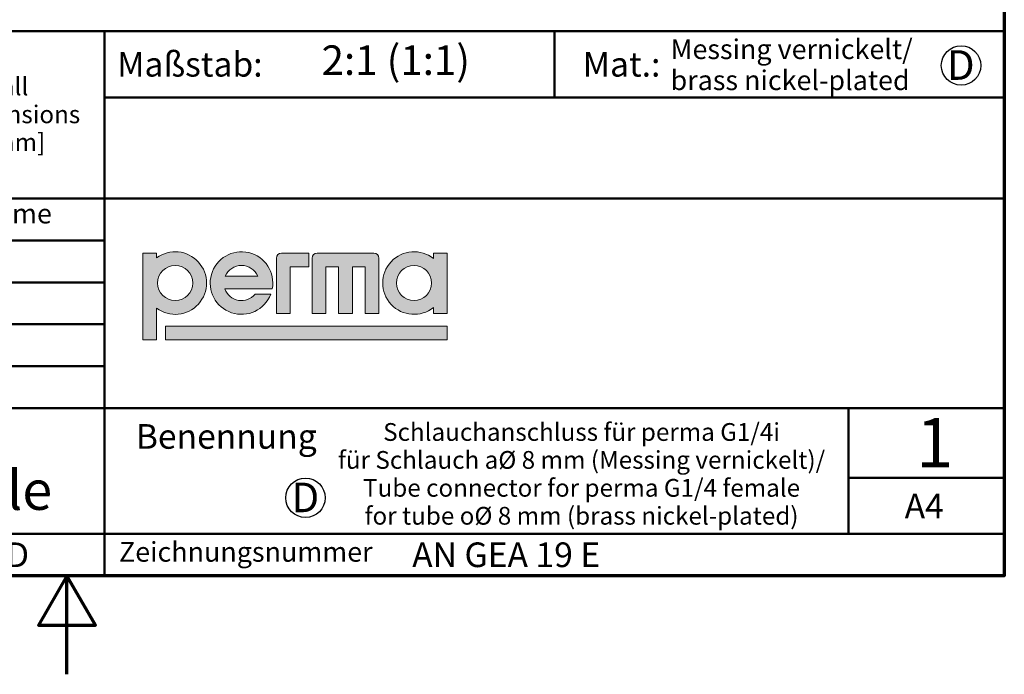
# Model space of a CAD drawing. Units: millimetres. Extents: x 0 to 105, y 0 to 149.
# Drawn here: x 50 to 100, y 0 to 33 of the extents above; entities that cross this region are included whole.
import ezdxf
from ezdxf.enums import TextEntityAlignment as Align

# ---------------------------------------------------------------- set-up
doc = ezdxf.new("R2010")
doc.units = ezdxf.units.MM
doc.header["$LTSCALE"] = 0.5
for name, color, linetype, lineweight in [('Rahmen (ISO)', 7, 'Continuous', 70), ('Schraffur (ISO)', 7, 'Continuous', 18), ('Skizziergeometrie (ISO)', 7, 'Continuous', 25), ('Symbol (ISO)', 7, 'Continuous', 25), ('Titel (ISO)', 7, 'Continuous', 50)]:
    doc.layers.add(name, color=color, linetype=linetype, lineweight=lineweight)
doc.styles.add('Notiztext (DIN)', font='arial.ttf')
doc.styles.add('Textstil101', font='txt')
doc.styles.add('Textstil102', font='txt')
doc.styles.add('Textstil103', font='txt')
doc.styles.add('Textstil105', font='arial.ttf')
doc.styles.add('Textstil89', font='txt')
doc.styles.add('Textstil90', font='txt')
doc.styles.add('Textstil92', font='txt')

# ---------------------------------------------------------------- blocks, each defined once
blk = doc.blocks.new('Ränder Standardrahmen')
at = {"layer": 'Rahmen (ISO)', "flags": 128}
for points in [[(10, 10), (10, 287.0000076293946), (200, 287.0000076293946), (200, 10), (10, 10)], [(105, 0), (105, 10), (102.1132469177246, 5), (107.8867530822754, 5), (105, 10)]]:
    blk.add_lwpolyline(points, dxfattribs=at)
blk = doc.blocks.new('Schriftfelder perma_schriftfeld')
at = {"layer": 'Schraffur (ISO)', "true_color": 0xd02443}
h = blk.add_hatch(color=242, dxfattribs=at)
edge = h.paths.add_edge_path(flags=0)
edge.add_arc((243.4855390241711, 143.7748975342685), 1.785530546623794, 0, 360)
edge = h.paths.add_edge_path()
edge.add_line((241.6008123360682, 146.8003798493811), (241.6008123360681, 146.3290777908515))
edge.add_arc((243.4855390241711, 143.7748975342685), 3.174276527331191, -126.42357364233231, 126.42357364233229, ccw=False)
edge.add_line((241.6008123360681, 141.2207172776856), (241.6008123360681, 138.0215213284808))
edge.add_line((241.6008123360681, 138.0215213284808), (240.2120663553608, 138.0215213284808))
edge.add_line((240.2120663553608, 138.0215213284808), (240.2120663553608, 146.8003798493811))
edge.add_line((240.2120663553608, 146.8003798493811), (241.6008123360682, 146.8003798493811))
h = blk.add_hatch(color=242, dxfattribs=at)
edge = h.paths.add_edge_path(flags=0)
edge.add_arc((250.2055390241711, 143.7748975342685), 1.78553054662284, 22.88538047613576, 157.1146195238642)
edge.add_line((248.5605571144858, 144.4692705246212), (251.8505209338564, 144.4692705246212))
edge = h.paths.add_edge_path()
edge.add_arc((250.2055390241711, 143.7748975342685), 3.17427652733119, 349.193077125136, 698.9381823983302)
edge.add_line((253.1677523978849, 142.6341419072579), (251.5791459302305, 142.6341419072579))
edge.add_arc((250.2055390241711, 143.7748975342685), 1.78553054662492, 199.4712206344861, 320.29098344691835, ccw=False)
edge.add_line((248.5221246807924, 143.1797206853938), (253.3235184966065, 143.1797206853938))
h = blk.add_hatch(color=242, dxfattribs=at)
edge = h.paths.add_edge_path()
edge.add_arc((254.2483203746534, 146.3043991419856), 0.4959807073954986, 90, 180)
edge.add_line((253.7523396672579, 146.3043991419856), (253.7523396672579, 140.6998171484165))
edge.add_line((253.7523396672579, 140.6998171484165), (255.1410856479653, 140.6998171484165))
edge.add_line((255.1410856479653, 140.6998171484165), (255.1410856479653, 145.4116338686737))
edge.add_line((255.1410856479653, 145.4116338686737), (257.0258123360682, 145.4116338686737))
edge.add_line((257.0258123360682, 145.4116338686737), (257.0258123360682, 146.8003798493811))
edge.add_line((257.0258123360682, 146.8003798493811), (254.2483203746534, 146.8003798493811))
h = blk.add_hatch(color=242, dxfattribs=at)
edge = h.paths.add_edge_path()
edge.add_arc((263.6223557444282, 146.3043991419856), 0.4959807073954986, 0, 90)
edge.add_line((263.6223557444282, 146.8003798493811), (257.8689795386405, 146.8003798493811))
edge.add_arc((257.8689795386405, 146.3043991419856), 0.4959807073954986, 90, 180)
edge.add_line((257.372998831245, 146.3043991419856), (257.372998831245, 140.6998171484165))
edge.add_line((257.372998831245, 140.6998171484165), (258.7617448119524, 140.6998171484165))
edge.add_line((258.7617448119524, 140.6998171484165), (258.7617448119524, 145.4116338686737))
edge.add_line((258.7617448119524, 145.4116338686737), (260.0512946511807, 145.4116338686737))
edge.add_line((260.0512946511807, 145.4116338686737), (260.0512946511807, 140.6998171484165))
edge.add_line((260.0512946511807, 140.6998171484165), (261.4400406318881, 140.6998171484165))
edge.add_line((261.4400406318881, 140.6998171484165), (261.4400406318881, 145.4116338686737))
edge.add_line((261.4400406318881, 145.4116338686737), (262.7295904711163, 145.4116338686737))
edge.add_line((262.7295904711163, 145.4116338686737), (262.7295904711163, 140.6998171484164))
edge.add_line((262.7295904711163, 140.6998171484165), (264.1183364518238, 140.6998171484165))
edge.add_line((264.1183364518238, 140.6998171484165), (264.1183364518237, 146.3043991419856))
h = blk.add_hatch(color=242, dxfattribs=at)
edge = h.paths.add_edge_path(flags=0)
edge.add_arc((267.6893975450714, 143.7748975342685), 1.785530546623792, 0, 360)
edge = h.paths.add_edge_path()
edge.add_arc((267.6893975450714, 143.7748975342685), 3.174276527331189, 51.31781254651136, 308.6821874534886)
edge.add_line((269.6733203746534, 141.2969787143252), (269.6733203746534, 140.6998171484165))
edge.add_line((269.6733203746534, 140.6998171484165), (271.0620663553608, 140.6998171484165))
edge.add_line((271.0620663553608, 140.6998171484165), (271.0620663553608, 146.8003798493811))
edge.add_line((271.0620663553608, 146.8003798493811), (269.6733203746534, 146.8003798493811))
edge.add_line((269.6733203746534, 146.8003798493811), (269.6733203746534, 146.2528163542119))
blk.add_hatch(color=242, dxfattribs=at).paths.add_polyline_path([(242.49357760938, 138.0215213284808), (271.0620663553608, 138.0215213284808), (271.0620663553608, 139.4102673091882), (242.49357760938, 139.4102673091882)])
at = {"layer": 'Skizziergeometrie (ISO)', "color": 242, "lineweight": 9, "true_color": 0xd02443}
for p, q in [((241.6008123360682, 146.8003798493811), (240.2120663553608, 146.8003798493811)), ((240.2120663553608, 146.8003798493811), (240.2120663553608, 138.0215213284808)), ((241.6008123360681, 146.3290777908515), (241.6008123360682, 146.8003798493811)), ((254.2483203746534, 146.8003798493811), (257.0258123360682, 146.8003798493811)), ((257.0258123360682, 146.8003798493811), (257.0258123360682, 145.4116338686737)), ((257.8689795386405, 146.8003798493811), (263.6223557444282, 146.8003798493811)), ((269.6733203746534, 146.2528163542119), (269.6733203746534, 146.8003798493811)), ((269.6733203746534, 146.8003798493811), (271.0620663553608, 146.8003798493811)), ((271.0620663553608, 146.8003798493811), (271.0620663553608, 140.6998171484165)), ((253.7523396672579, 140.6998171484165), (253.7523396672579, 146.3043991419856)), ((257.372998831245, 146.3043991419856), (257.372998831245, 140.6998171484165)), ((264.1183364518237, 146.3043991419856), (264.1183364518238, 140.6998171484165)), ((255.1410856479653, 145.4116338686737), (255.1410856479653, 140.6998171484165)), ((257.0258123360682, 145.4116338686737), (255.1410856479653, 145.4116338686737)), ((258.7617448119524, 140.6998171484165), (258.7617448119524, 145.4116338686737)), ((258.7617448119524, 145.4116338686737), (260.0512946511807, 145.4116338686737)), ((260.0512946511807, 140.6998171484165), (260.0512946511807, 145.4116338686737)), ((261.4400406318881, 145.4116338686737), (262.7295904711163, 145.4116338686737)), ((261.4400406318881, 145.4116338686737), (261.4400406318881, 140.6998171484165)), ((262.7295904711163, 145.4116338686737), (262.7295904711163, 140.6998171484165)), ((248.5605571144858, 144.4692705246212), (251.8505209338564, 144.4692705246212)), ((248.5221246807924, 143.1797206853938), (253.3235184966065, 143.1797206853938)), ((251.5791459302305, 142.6341419072579), (253.1677523978849, 142.6341419072579)), ((241.6008123360681, 138.0215213284808), (241.6008123360681, 141.2207172776856)), ((255.1410856479653, 140.6998171484165), (253.7523396672579, 140.6998171484165)), ((257.372998831245, 140.6998171484165), (258.7617448119524, 140.6998171484165)), ((260.0512946511807, 140.6998171484165), (261.4400406318881, 140.6998171484165)), ((262.7295904711163, 140.6998171484165), (264.1183364518238, 140.6998171484165)), ((269.6733203746534, 140.6998171484165), (269.6733203746534, 141.2969787143252)), ((271.0620663553608, 140.6998171484165), (269.6733203746534, 140.6998171484165)), ((242.49357760938, 139.4102673091882), (242.49357760938, 138.0215213284808)), ((242.49357760938, 139.4102673091882), (271.0620663553608, 139.4102673091882)), ((271.0620663553608, 139.4102673091882), (271.0620663553608, 138.0215213284808)), ((240.2120663553608, 138.0215213284808), (241.6008123360681, 138.0215213284808)), ((242.49357760938, 138.0215213284808), (271.0620663553608, 138.0215213284808))]:
    blk.add_line(p, q, dxfattribs=at)
for centre, radius in [((243.4855390241711, 143.7748975342685), 1.785530546623794), ((267.6893975450714, 143.7748975342685), 1.785530546623792)]:
    blk.add_circle(centre, radius, dxfattribs=at)
for centre, radius, start, end in [((243.4855390241711, 143.7748975342685), 3.17427652733119, 233.5764263576676, 126.4235736423323), ((250.2055390241711, 143.7748975342685), 3.17427652733119, 349.1930771251181, 338.9381823983282), ((250.2055390241711, 143.7748975342685), 3.17427652733119, 349.1930771251364, 338.9381823983304), ((254.2483203746534, 146.3043991419856), 0.4959807073954986, 90, 180), ((257.8689795386405, 146.3043991419856), 0.4959807073954986, 90, 180), ((263.6223557444282, 146.3043991419856), 0.4959807073954986, 0, 90), ((267.6893975450714, 143.7748975342685), 3.17427652733119, 51.31781254651136, 308.6821874534886), ((250.2055390241711, 143.7748975342685), 1.78553054662284, 22.88538047613576, 157.1146195238642), ((250.2055390241711, 143.7748975342685), 1.78553054662492, 199.471220634486, 320.2909834469179)]:
    blk.add_arc(centre, radius, start, end, dxfattribs=at)
at = {"layer": 'Titel (ISO)'}
for p, q in [((327.5127883584023, 169.3382056155221), (137.5127883584022, 169.3382056155221)), ((218.1127883584023, 169.3382056155221), (236.3127883584021, 169.3382056155221)), ((236.3127883584021, 114.0882056155221), (236.3127883584021, 169.3382056155221)), ((236.3127883584021, 169.3382056155221), (236.3127883584021, 162.5882056155222)), ((281.9127883584023, 169.3382056155221), (281.9127883584023, 162.5882056155222)), ((327.5127883584023, 114.0882056155221), (327.5127883584023, 169.3382056155221)), ((236.3127883584021, 162.5882056155222), (327.5127883584023, 162.5882056155222)), ((137.5127883584022, 152.3382056155222), (327.5127883584023, 152.3382056155222)), ((192.1127883584023, 148.0882056155222), (236.3127883584021, 148.0882056155222)), ((192.1127883584023, 143.8382056155222), (236.3127883584021, 143.8382056155222)), ((192.1127883584023, 139.5882056155222), (236.3127883584021, 139.5882056155222)), ((192.1127883584023, 135.3382056155222), (236.3127883584021, 135.3382056155222)), ((192.1127883584023, 131.0882056155222), (327.5127883584023, 131.0882056155222)), ((236.3127883584021, 131.0882056155222), (236.3127883584021, 118.3382056155221)), ((311.7127883584024, 118.3382056155221), (311.7127883584024, 131.0882056155222)), ((311.7127883584021, 124.0197845628906), (327.5127883584021, 124.0197845628906)), ((192.1127883584023, 118.3382056155221), (236.3127883584021, 118.3382056155221)), ((236.3127883584021, 118.3382056155221), (327.5127883584023, 118.3382056155221)), ((236.3127883584021, 118.3382056155221), (311.7127883584024, 118.3382056155221)), ((137.5127883584022, 114.0882056155221), (327.5127883584023, 114.0882056155221))]:
    blk.add_line(p, q, dxfattribs=at)
at = {"layer": 'Titel (ISO)', "style": 'Textstil102'}
blk.add_text('Name', height=2.000000029802322, dxfattribs=at).set_placement((227.2127883584022, 149.193973916073), align=Align.BOTTOM_CENTER)
at = {"layer": 'Titel (ISO)', "style": 'Textstil90'}
blk.add_text('Benennung', height=2.5, dxfattribs=at).set_placement((248.6611714811056, 128.2173826906516), align=Align.MIDDLE_CENTER)
at = {"layer": 'Titel (ISO)', "style": 'Notiztext (DIN)'}
for s, insert, char_height, width, attachment_point in [('\\fArial|b1|i0;\\H2.5000;Maßstab:', (244.9733924311281, 165.9632056155222), 2.5, 15.32774329185486, 5), ('\\fArial|b1|i0;\\H2.5000;Mat.:', (288.7221859486278, 165.963205690028), 2.5, 8.89810237464225, 5), ('\\fArial|b1|i0;\\H2.0000;Zeichnungsnummer', (237.7860525909858, 117.5074129338006), 2.000000029802322, 26.70426845550537, 1)]:
    blk.add_mtext(s, dxfattribs=dict(at, insert=insert, char_height=char_height, width=width, attachment_point=attachment_point))
at = {"layer": 'Titel (ISO)', "insert": (227.2127883584022, 160.8850043886321), "char_height": 1.800000071525573, "width": 14.41225028934489, "attachment_point": 5, "line_spacing_factor": 0.9442214965820312, "style": 'Notiztext (DIN)'}
blk.add_mtext('\\fArial|b1|i0;\\H1.8000;all\\Pdimensions\\P[mm]', dxfattribs=at)
at = {"layer": 'Titel (ISO)'}
for tag, p, height, style in [('Maßstab_001', (258.3187040011579, 164.878621664338), 3.000000119209289, 'Textstil92'), ('Artikelnummer_neu_001', (156.8590026358246, 158.8620801562781), 3.499999940395355, 'Textstil89'), ('Änderungen8_001', (147.6268907845241, 149.5624552448117), 1.800000071525573, 'Textstil103'), ('Status8_001', (140.3953258359362, 149.3132055745207), 1.800000071525573, 'Textstil103'), ('Datum8_001', (172.4241796773007, 149.3254838834021), 1.800000071525573, 'Textstil103'), ('Status7_001', (140.3265673062009, 145.0632055745207), 1.800000071525573, 'Textstil103'), ('Änderungen7_001', (148.1419658420958, 145.3124552448117), 1.800000071525573, 'Textstil103'), ('Datum7_001', (172.4254075081888, 145.075483883402), 1.800000071525573, 'Textstil103'), ('Änderungen6_001', (146.3959903191707, 141.0624552448117), 1.800000071525573, 'Textstil103'), ('Kontroll_Datum_001', (205.4241796773008, 140.825483883402), 1.800000071525573, 'Textstil103'), ('Status6_001', (140.3265673062009, 140.8132055745207), 1.800000071525573, 'Textstil103'), ('Datum6_001', (172.4254075081888, 140.825483883402), 1.800000071525573, 'Textstil103'), ('Änderungen5_001', (148.5870545390441, 136.5779395451783), 1.800000071525573, 'Textstil103'), ('Status5_001', (140.3597187401804, 136.5632055745207), 1.800000071525573, 'Textstil103'), ('Datum5_001', (172.4413693097346, 136.574869967958), 1.800000071525573, 'Textstil103'), ('Status4_001', (140.3597187401804, 132.3132055745207), 1.800000071525573, 'Textstil103'), ('Änderungen4_001', (148.5213655865289, 132.3125916590766), 1.800000071525573, 'Textstil103'), ('Datum4_001', (172.4413693097345, 132.324869967958), 1.800000071525573, 'Textstil103'), ('Status3_001', (140.3597187401804, 128.0632055745207), 1.800000071525573, 'Textstil103'), ('Änderungen3_001', (151.5418295713361, 128.0638194899647), 1.800000071525573, 'Textstil103'), ('Datum3_001', (172.4413693097345, 128.074869967958), 1.800000071525573, 'Textstil103'), ('Blattnummer_001', (318.5706223294316, 125.0802934428788), 5, 'Textstil105'), ('Änderungen2_001', (151.209087400652, 124.0624552448117), 1.800000071525573, 'Textstil103'), ('Status2_001', (140.3597187401804, 123.8132055745207), 1.800000071525573, 'Textstil103'), ('Datum2_001', (172.4413693097346, 123.8248699679579), 1.800000071525573, 'Textstil103'), ('Projekt_001', (194.5961440228488, 120.7705817558491), 4.000000059604644, 'Textstil101'), ('Änderungen1_001', (146.3640667160793, 119.5779395451783), 1.800000071525573, 'Textstil103'), ('Blattgröße_001', (317.4151665002901, 119.9107299359876), 2.5, 'Notiztext (DIN)'), ('Status1_001', (140.3247255598686, 119.5632055745207), 1.800000071525573, 'Textstil103'), ('Datum1_001', (172.4106735375313, 119.575483883402), 1.800000071525573, 'Textstil103'), ('Ers._für_001', (209.2805544560954, 114.9640582685513), 2.5, 'Textstil90'), ('Zeichnungsnummer_001', (267.5016718628334, 114.9640582685513), 2.5, 'Textstil90')]:
    blk.add_attdef(tag, p, '', height=height, dxfattribs=dict(at, style=style))
for tag, height, style, p in [('Material', 3.000000119209289, 'Textstil92', (310.8360288650731, 165.9632056155222)), ('Benennung', 4.000000059604644, 'Textstil101', (274.0127883584021, 122.7378396410893))]:
    blk.add_attdef(tag, text='', height=height, dxfattribs=dict(at, style=style)).set_placement(p, align=Align.MIDDLE_CENTER)
at = {"layer": 'Titel (ISO)', "style": 'Textstil90'}
blk.add_attdef('Artikelnummer_alt', text='', height=2.5, dxfattribs=at).set_placement((164.8127883584022, 156.3382056155221), align=Align.TOP_CENTER)

msp = doc.modelspace()

# ---------------------------------------------------------------- linework, layer by layer
at = {"layer": 'Skizziergeometrie (ISO)'}
for centre, radius in [((97.80742622795674, 30.87683478229609), 1.000000000000002), ((64.58737714554576, 8.954781624345326), 1)]:
    msp.add_circle(centre, radius, dxfattribs=at)

# ---------------------------------------------------------------- block references
at = {"xscale": 0.5, "yscale": 0.5, "zscale": 0.5}
msp.add_blockref('Ränder Standardrahmen', (0, 0), dxfattribs=at)
ref = msp.add_blockref('Schriftfelder perma_schriftfeld', (-63.75639417920115, -52.04410280776108), dxfattribs=dict(xscale=0.5, yscale=0.5, zscale=0.5))
ref.add_attrib('Blattgröße_001', 'A4', (94.95118907094393, 7.911262160232732), dxfattribs={"layer": 'Titel (ISO)', "height": 1.25, "style": 'Notiztext (DIN)'})
ref.add_attrib('Blattnummer_001', '1', (95.52891698551463, 10.49604391367835), dxfattribs={"layer": 'Titel (ISO)', "height": 2.5, "style": 'Textstil105'})
ref.add_attrib('Maßstab_001', '2:1 (1:1)', (65.40295782137781, 30.39520802440796), dxfattribs={"layer": 'Titel (ISO)', "height": 1.500000059604644, "style": 'Textstil92'})
ref.add_attrib('Zeichnungsnummer_001', 'AN GEA 19 E', (69.99444175221552, 5.437926326514581), dxfattribs={"layer": 'Titel (ISO)', "height": 1.25, "style": 'Textstil90'})
ref.add_attrib('Ers._für_001', 'AN GEA 19 D', (40.88388304884654, 5.437926326514572), dxfattribs={"layer": 'Titel (ISO)', "height": 1.25, "style": 'Textstil90'})
ref.add_attrib('Projekt_001', 'Anschlussteile', (33.54167783222326, 8.341188070163486), dxfattribs={"layer": 'Titel (ISO)', "height": 2.000000029802322, "style": 'Textstil101'})

# ---------------------------------------------------------------- texts
at = {"layer": 'Symbol (ISO)', "style": 'Notiztext (DIN)'}
for s, insert, char_height, width, attachment_point, line_spacing_factor in [('\\fArial|b1|i0;\\H1.0000;Messing vernickelt/\\P\\fArial|b1|i1;\\H1.0000;brass nickel-plated', (83.0893452443442, 32.20209573223516), 1.000000014901161, 12.89100646972656, 1, 0.9442214369773864), ('\\fArial|b1|i0;\\H0.9000;Schlauchanschluss für perma G1/4i\\Pfür Schlauch aØ 8 mm (Messing vernickelt)/\\P\\fArial|b1|i1;\\H0.9000;Tube connector for perma G1/4 female\\Pfor tube oØ 8 mm (brass nickel-plated)', (78.57880057222522, 12.73998907512568), 0.9000000357627868, 26.06295824050903, 2, 0.9442214965820312)]:
    msp.add_mtext(s, dxfattribs=dict(at, insert=insert, char_height=char_height, width=width, attachment_point=attachment_point, line_spacing_factor=line_spacing_factor))
at = {"layer": 'Symbol (ISO)', "char_height": 1.500000059604644, "attachment_point": 1, "style": 'Notiztext (DIN)'}
for insert in [(97.08842448622805, 31.64863436259468), (63.87693843348828, 9.721035461477834)]:
    msp.add_mtext('\\fArial|b1|i0;\\H1.5000;D', dxfattribs=dict(at, insert=insert))

doc.saveas('drawing.dxf')
